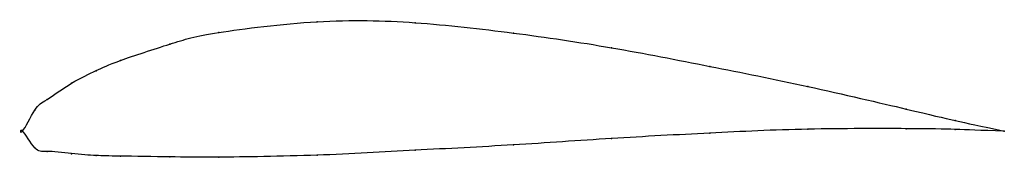
# Model space of a CAD drawing. Units: metres. Extents: x 0 to 1, y -0.03 to 0.11.
import ezdxf

# ---------------------------------------------------------------- set-up
doc = ezdxf.new("R2010")
doc.units = ezdxf.units.M

msp = doc.modelspace()

# ---------------------------------------------------------------- linework, layer by layer
at = {"color": 1}
msp.add_open_spline([(1, 0), (0.9488, 0.0108), (0.9524, 0.0102), (0.7964, 0.047), (0.701, 0.0658), (0.5997, 0.0859), (0.5004, 0.1005), (0.3989, 0.112), (0.304, 0.1144), (0.1851, 0.0994), (0.1558, 0.0908), (0.0918, 0.0697), (0.0769, 0.0625), (0.0504, 0.0502), (0.0214, 0.0292), (0.0141, 0.027), (-0.0028, -0.0087), (-0.0028, 0.0079), (0.0141, -0.0227), (0.0214, -0.0194), (0.0504, -0.0233), (0.0769, -0.0251), (0.0918, -0.0254), (0.1558, -0.0263), (0.1851, -0.0269), (0.304, -0.0252), (0.3989, -0.0194), (0.5004, -0.0144), (0.5997, -0.0072), (0.701, -0.0019), (0.7964, 0.0028), (0.9524, 0.0025), (0.9488, 0.0016), (1, 0)], degree=3, knots=[0, 0, 0, 0, 0.060606, 0.090909, 0.121212, 0.151515, 0.181818, 0.212121, 0.242424, 0.272727, 0.30303, 0.333333, 0.363636, 0.393939, 0.424242, 0.454545, 0.484848, 0.515152, 0.545455, 0.575758, 0.606061, 0.636364, 0.666667, 0.69697, 0.727273, 0.757576, 0.787879, 0.818182, 0.848485, 0.878788, 0.909091, 0.939394, 1, 1, 1, 1], dxfattribs=at)
for p in [(0.3, 0.1115), (0.4, 0.1105), (0.2, 0.1005), (0.5, 0.1), (0.15, 0.0887), (0.6, 0.085), (0.1, 0.072), (0.075, 0.0616), (0.7, 0.066), (0.05, 0.0488), (0.8, 0.0455), (0.025, 0.0324), (0.0125, 0.0214), (0.9, 0.0225), (0.95, 0.0107), (0, 0), (0, 0), (0.8, 0.002), (0.9, 0.0025), (0.95, 0.0018), (1, 0), (1, 0), (0.6, -0.0075), (0.7, -0.002), (0.0125, -0.0171), (0.4, -0.0195), (0.5, -0.014), (0.025, -0.0206), (0.05, -0.023), (0.075, -0.0249), (0.1, -0.0255), (0.15, -0.0262), (0.2, -0.0265), (0.3, -0.0245)]:
    msp.add_point(p)

doc.saveas('drawing.dxf')
